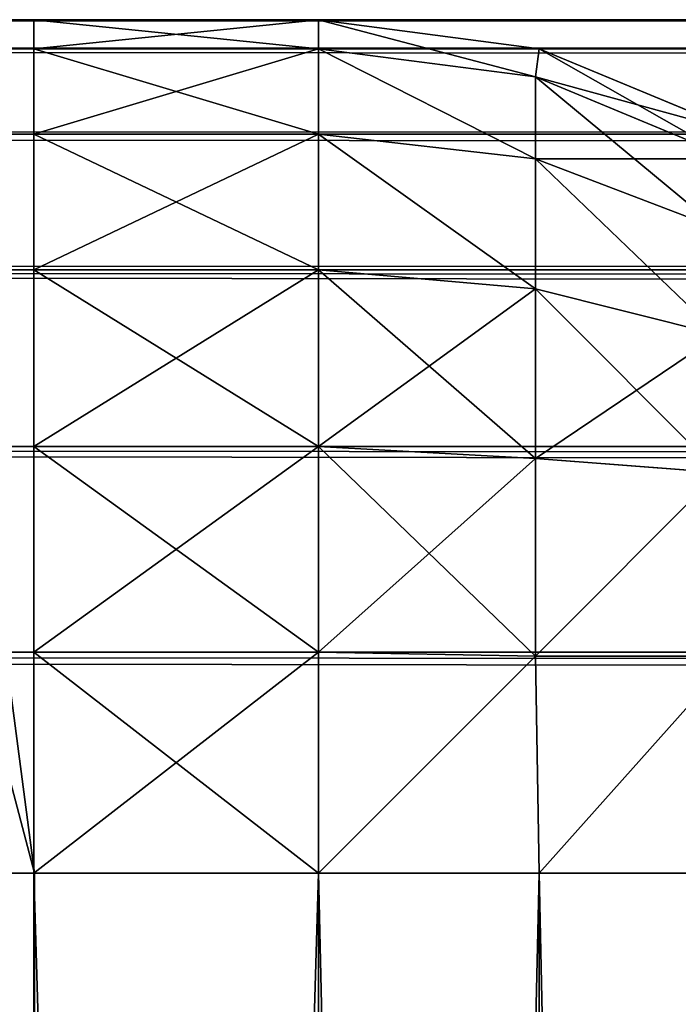
# Model space of a CAD drawing. Extents: x 745 to 4809, y 1396 to 3416.
# Drawn here: x 3534 to 3537, y 1463 to 1466 of the extents above; entities that cross this region are included whole.
import ezdxf

# ---------------------------------------------------------------- set-up
doc = ezdxf.new("R2010")
doc.units = 0
doc.header["$LTSCALE"] = 25.4
doc.layers.get('0').update_dxf_attribs({"color": 13, "linetype": 'CONTINUOUS'})

# ---------------------------------------------------------------- blocks, each defined once
blk = doc.blocks.new('GROUP_72')
at = {"color": 0}
mesh = blk.add_polyface(dxfattribs=at)
corners = [(20.8482, 1985.1317), (20, 41.3109), (20, 1978.6891), (20.8482, 34.8683), (22.8289, 1989.9137), (22.8289, 30.0863), (25.9799, 25.9799), (25.9799, 1994.0201), (30.0863, 1997.1711), (30.0863, 22.8289), (34.8683, 20.8482), (34.8683, 1999.1518), (41.3109, 20), (41.3109, 2000), (278.6891, 2000), (278.6891, 20), (285.1317, 20.8482), (285.1317, 1999.1518), (289.9137, 1997.1711), (289.9137, 22.8289), (294.0201, 1994.0201), (294.0201, 25.9799), (297.1711, 30.0863), (297.1711, 1989.9137), (299.1518, 1985.1317), (299.1518, 34.8683), (300, 41.3109), (300, 1978.6891)]
mesh.append_faces([[corners[k] for k in face] for face in [(0, 1, 2), (26, 24, 27)]], dxfattribs={"vtx0": -1, "color": 0})
mesh.append_faces([[corners[k] for k in face] for face in [(1, 0, 3), (3, 4, 5), (5, 4, 6), (6, 8, 9), (9, 8, 10), (10, 11, 12), (12, 14, 15), (15, 14, 16), (16, 18, 19), (19, 20, 21), (21, 20, 22), (22, 24, 25), (25, 24, 26)]], dxfattribs={"vtx0": -1, "vtx1": -1, "color": 0})
mesh.append_faces([[corners[k] for k in face] for face in [(3, 0, 4), (6, 4, 7), (6, 7, 8), (10, 8, 11), (12, 11, 13), (12, 13, 14), (16, 14, 17), (16, 17, 18), (19, 18, 20), (22, 20, 23), (22, 23, 24)]], dxfattribs={"vtx0": -1, "vtx2": -1, "color": 0})
mesh = blk.add_polyface(dxfattribs=at)
corners = [(20.8482, 34.8683, 50), (20, 1978.6891, 50), (20, 41.3109, 50), (20.8482, 1985.1317, 50), (22.8289, 30.0863, 50), (22.8289, 1989.9137, 50), (25.9799, 25.9799, 50), (25.9799, 1994.0201, 50), (30.0863, 22.8289, 50), (30.0863, 1997.1711, 50), (34.8683, 1999.1518, 50), (34.8683, 20.8482, 50), (41.3109, 20, 50), (41.3109, 2000, 50), (278.6891, 2000, 50), (278.6891, 20, 50), (285.1317, 20.8482, 50), (285.1317, 1999.1518, 50), (289.9137, 1997.1711, 50), (289.9137, 22.8289, 50), (294.0201, 25.9799, 50), (294.0201, 1994.0201, 50), (297.1711, 30.0863, 50), (297.1711, 1989.9137, 50), (299.1518, 1985.1317, 50), (299.1518, 34.8683, 50), (300, 41.3109, 50), (300, 1978.6891, 50)]
mesh.append_faces([[corners[k] for k in face] for face in [(0, 1, 2), (24, 26, 27)]], dxfattribs={"vtx0": -1, "color": 0})
mesh.append_faces([[corners[k] for k in face] for face in [(1, 0, 3), (3, 4, 5), (5, 6, 7), (7, 8, 9), (9, 8, 10), (10, 12, 13), (13, 12, 14), (14, 16, 17), (17, 16, 18), (18, 20, 21), (21, 22, 23), (23, 22, 24)]], dxfattribs={"vtx0": -1, "vtx1": -1, "color": 0})
mesh.append_faces([[corners[k] for k in face] for face in [(3, 0, 4), (5, 4, 6), (7, 6, 8), (10, 8, 11), (10, 11, 12), (14, 12, 15), (14, 15, 16), (18, 16, 19), (18, 19, 20), (21, 20, 22), (24, 22, 25), (24, 25, 26)]], dxfattribs={"vtx0": -1, "vtx2": -1, "color": 0})
blk = doc.blocks.new('GROUP_60')
at = {"color": 0}
for p, q in [((725.9565, 40, 57), (239.5131, 40, 57)), ((239.5131, 40, 3), (1265.9961, 40, 3)), ((239.5131, 40, 3), (1265.9961, 40, 3)), ((725.9565, 40, 57), (239.5131, 40, 57)), ((239.3086, 39.8978, 57.7765), (724.4036, 39.8978, 57.7765)), ((239.3086, 39.8978, 57.7765), (724.4036, 39.8978, 57.7765)), ((1266.2006, 39.8978, 2.2235), (239.3086, 39.8978, 2.2235)), ((1266.2006, 39.8978, 2.2235), (239.3086, 39.8978, 2.2235)), ((238.7092, 39.5981, 58.5), (722.9565, 39.5981, 58.5)), ((238.7092, 39.5981, 58.5), (722.9565, 39.5981, 58.5)), ((1266.8, 39.5981, 1.5), (238.7092, 39.5981, 1.5)), ((1266.8, 39.5981, 1.5), (238.7092, 39.5981, 1.5)), ((237.7557, 39.1213, 59.1213), (721.7139, 39.1213, 59.1213)), ((237.7557, 39.1213, 59.1213), (721.7139, 39.1213, 59.1213)), ((1267.7535, 39.1213, 0.8787), (237.7557, 39.1213, 0.8787)), ((1267.7535, 39.1213, 0.8787), (237.7557, 39.1213, 0.8787)), ((236.5131, 38.5, 59.5981), (720.7603, 38.5, 59.5981)), ((236.5131, 38.5, 59.5981), (720.7603, 38.5, 59.5981)), ((1268.9961, 38.5, 0.4019), (236.5131, 38.5, 0.4019)), ((1268.9961, 38.5, 0.4019), (236.5131, 38.5, 0.4019)), ((235.066, 37.7765, 59.8978), (720.1609, 37.7765, 59.8978)), ((235.066, 37.7765, 59.8978), (720.1609, 37.7765, 59.8978)), ((1270.4432, 37.7765, 0.1022), (235.066, 37.7765, 0.1022)), ((1270.4432, 37.7765, 0.1022), (235.066, 37.7765, 0.1022)), ((261, 37, 398), (260.8978, 37.7765, 398)), ((260.8978, 37.7765, 452), (261, 37, 452)), ((260.8978, 37.7765, 452), (261, 37, 452)), ((261, 37, 398), (260.8978, 37.7765, 398)), ((233.5131, 37, 60), (719.9565, 37, 60)), ((1271.9961, 37), (233.5131, 37)), ((1271.9961, 37), (233.5131, 37)), ((233.5131, 37, 60), (719.9565, 37, 60)), ((261, 37, 452), (260.8978, 37, 452.7765)), ((260.8978, 37, 397.2235), (261, 37, 398)), ((261, 37, 452), (260.8978, 37, 452.7765)), ((260.8978, 37, 397.2235), (261, 37, 398)), ((261, 37, 452), (261, 37, 398)), ((261, 3, 452), (261, 37, 452)), ((261, 37, 398), (261, 3, 398)), ((261, 37, 398), (261, 3, 398)), ((261, 37, 452), (261, 37, 398)), ((261, 3, 452), (261, 37, 452))]:
    blk.add_line(p, q, dxfattribs=at)
mesh = blk.add_polyface(dxfattribs=at)
corners = [(1308.9961, 1957), (124.5131, 1923), (124.5131, 1957), (199.5131, 1923), (233.5131, 1923), (199.5131, 37), (1271.9961, 1923), (1305.9961, 1923), (1271.9961, 37), (1380.9961, 1923), (1380.9961, 1957), (124.5131, 3), (124.5131, 37), (1380.9961, 3), (233.5131, 37), (1305.9961, 37), (1380.9961, 37)]
mesh.append_faces([[corners[k] for k in face] for face in [(0, 1, 2), (9, 0, 10), (5, 11, 12), (13, 15, 16)]], dxfattribs={"vtx0": -1, "color": 0})
mesh.append_faces([[corners[k] for k in face] for face in [(1, 0, 3), (3, 4, 5), (4, 0, 6), (6, 7, 8), (7, 0, 9), (11, 5, 13), (14, 5, 4), (15, 8, 7)]], dxfattribs={"vtx0": -1, "vtx1": -1, "color": 0})
mesh.append_faces([[corners[k] for k in face] for face in [(3, 0, 4), (6, 0, 7), (13, 5, 14), (13, 8, 15)]], dxfattribs={"vtx0": -1, "vtx1": -1, "vtx2": -1, "color": 0})
mesh.append_faces([[corners[k] for k in face] for face in [(13, 14, 8)]], dxfattribs={"vtx0": -1, "vtx2": -1, "color": 0})
mesh = blk.add_polyface(dxfattribs=at)
corners = [(719.9565, 3, 60), (170.9565, 37, 60), (170.9565, 3, 60), (199.5131, 37, 60), (233.5131, 37, 60), (233.5131, 1923, 60), (719.9565, 37, 60), (199.5131, 1923, 60), (170.9565, 1957, 60), (170.9565, 1923, 60), (719.9565, 1957, 60), (719.9565, 1923, 60)]
mesh.append_faces([[corners[k] for k in face] for face in [(0, 1, 2), (4, 0, 6), (7, 8, 9), (10, 5, 11)]], dxfattribs={"vtx0": -1, "color": 0})
mesh.append_faces([[corners[k] for k in face] for face in [(1, 0, 3), (8, 7, 10)]], dxfattribs={"vtx0": -1, "vtx1": -1, "color": 0})
mesh.append_faces([[corners[k] for k in face] for face in [(3, 0, 4), (10, 7, 5)]], dxfattribs={"vtx0": -1, "vtx1": -1, "vtx2": -1, "color": 0})
mesh.append_faces([[corners[k] for k in face] for face in [(3, 4, 5), (5, 7, 3)]], dxfattribs={"vtx0": -1, "vtx2": -1, "color": 0})
mesh = blk.add_polyface(dxfattribs=at)
corners = [(239.5131, 40, 57), (724.4036, 39.8978, 57.7765), (725.9565, 40, 57), (239.3086, 39.8978, 57.7765)]
mesh.append_faces([[corners[k] for k in face] for face in [(0, 1, 2), (1, 0, 3)]], dxfattribs={"vtx0": -1, "color": 0})
mesh = blk.add_polyface(dxfattribs=at)
corners = [(239.3086, 39.8978, 2.2235), (1265.9961, 40, 3), (1266.2006, 39.8978, 2.2235), (239.5131, 40, 3)]
mesh.append_faces([[corners[k] for k in face] for face in [(0, 1, 2), (1, 0, 3)]], dxfattribs={"vtx0": -1, "color": 0})
mesh = blk.add_polyface(dxfattribs=at)
corners = [(239.5131, 40, 3), (1265.9961, 40, 57), (1265.9961, 40, 3), (779.9565, 40, 57), (239.5131, 40, 57), (725.9565, 40, 57), (779.9565, 40, 727), (725.9565, 40, 727)]
mesh.append_faces([[corners[k] for k in face] for face in [(0, 1, 2), (6, 5, 7)]], dxfattribs={"vtx0": -1, "color": 0})
mesh.append_faces([[corners[k] for k in face] for face in [(1, 0, 3)]], dxfattribs={"vtx0": -1, "vtx1": -1, "color": 0})
mesh.append_faces([[corners[k] for k in face] for face in [(3, 0, 4), (3, 4, 5), (5, 6, 3)]], dxfattribs={"vtx0": -1, "vtx2": -1, "color": 0})
mesh = blk.add_polyface(dxfattribs=at)
corners = [(239.3086, 39.8978, 57.7765), (722.9565, 39.5981, 58.5), (724.4036, 39.8978, 57.7765), (238.7092, 39.5981, 58.5)]
mesh.append_faces([[corners[k] for k in face] for face in [(0, 1, 2), (1, 0, 3)]], dxfattribs={"vtx0": -1, "color": 0})
mesh = blk.add_polyface(dxfattribs=at)
corners = [(238.7092, 39.5981, 1.5), (1266.2006, 39.8978, 2.2235), (1266.8, 39.5981, 1.5), (239.3086, 39.8978, 2.2235)]
mesh.append_faces([[corners[k] for k in face] for face in [(0, 1, 2), (1, 0, 3)]], dxfattribs={"vtx0": -1, "color": 0})
mesh = blk.add_polyface(dxfattribs=at)
corners = [(238.7092, 39.5981, 58.5), (721.7139, 39.1213, 59.1213), (722.9565, 39.5981, 58.5), (237.7557, 39.1213, 59.1213)]
mesh.append_faces([[corners[k] for k in face] for face in [(0, 1, 2), (1, 0, 3)]], dxfattribs={"vtx0": -1, "color": 0})
mesh = blk.add_polyface(dxfattribs=at)
corners = [(237.7557, 39.1213, 0.8787), (1266.8, 39.5981, 1.5), (1267.7535, 39.1213, 0.8787), (238.7092, 39.5981, 1.5)]
mesh.append_faces([[corners[k] for k in face] for face in [(0, 1, 2), (1, 0, 3)]], dxfattribs={"vtx0": -1, "color": 0})
mesh = blk.add_polyface(dxfattribs=at)
corners = [(720.7603, 38.5, 59.5981), (237.7557, 39.1213, 59.1213), (236.5131, 38.5, 59.5981), (721.7139, 39.1213, 59.1213)]
mesh.append_faces([[corners[k] for k in face] for face in [(0, 1, 2), (1, 0, 3)]], dxfattribs={"vtx0": -1, "color": 0})
mesh = blk.add_polyface(dxfattribs=at)
corners = [(237.7557, 39.1213, 0.8787), (1268.9961, 38.5, 0.4019), (236.5131, 38.5, 0.4019), (1267.7535, 39.1213, 0.8787)]
mesh.append_faces([[corners[k] for k in face] for face in [(0, 1, 2), (1, 0, 3)]], dxfattribs={"vtx0": -1, "color": 0})
mesh = blk.add_polyface(dxfattribs=at)
corners = [(720.1609, 37.7765, 59.8978), (236.5131, 38.5, 59.5981), (235.066, 37.7765, 59.8978), (720.7603, 38.5, 59.5981)]
mesh.append_faces([[corners[k] for k in face] for face in [(0, 1, 2), (1, 0, 3)]], dxfattribs={"vtx0": -1, "color": 0})
mesh = blk.add_polyface(dxfattribs=at)
corners = [(236.5131, 38.5, 0.4019), (1270.4432, 37.7765, 0.1022), (235.066, 37.7765, 0.1022), (1268.9961, 38.5, 0.4019)]
mesh.append_faces([[corners[k] for k in face] for face in [(0, 1, 2), (1, 0, 3)]], dxfattribs={"vtx0": -1, "color": 0})
mesh = blk.add_polyface(dxfattribs=at)
corners = [(719.9565, 37, 60), (235.066, 37.7765, 59.8978), (233.5131, 37, 60), (720.1609, 37.7765, 59.8978)]
mesh.append_faces([[corners[k] for k in face] for face in [(0, 1, 2), (1, 0, 3)]], dxfattribs={"vtx0": -1, "color": 0})
mesh = blk.add_polyface(dxfattribs=at)
corners = [(235.066, 37.7765, 0.1022), (1271.9961, 37), (233.5131, 37), (1270.4432, 37.7765, 0.1022)]
mesh.append_faces([[corners[k] for k in face] for face in [(0, 1, 2), (1, 0, 3)]], dxfattribs={"vtx0": -1, "color": 0})
mesh = blk.add_polyface(dxfattribs=at)
corners = [(260.8978, 37.7765, 452), (260.8978, 37, 452.7765), (261, 37, 452), (260.799, 37.7632, 452.7632)]
mesh.append_faces([[corners[k] for k in face] for face in [(0, 1, 2), (1, 0, 3)]], dxfattribs={"vtx0": -1, "color": 0})
mesh = blk.add_polyface(dxfattribs=at)
corners = [(260.799, 37.7632, 397.2368), (261, 37, 398), (260.8978, 37, 397.2235), (260.8978, 37.7765, 398)]
mesh.append_faces([[corners[k] for k in face] for face in [(0, 1, 2), (1, 0, 3)]], dxfattribs={"vtx0": -1, "color": 0})
mesh = blk.add_polyface(dxfattribs=at)
corners = [(260.8978, 37.7765, 398), (261, 37, 452), (261, 37, 398), (260.8978, 37.7765, 452)]
mesh.append_faces([[corners[k] for k in face] for face in [(0, 1, 2), (1, 0, 3)]], dxfattribs={"vtx0": -1, "color": 0})
mesh = blk.add_polyface(dxfattribs=at)
corners = [(261, 37, 452), (260.8978, 3, 452.7765), (261, 3, 452), (260.8978, 37, 452.7765)]
mesh.append_faces([[corners[k] for k in face] for face in [(0, 1, 2), (1, 0, 3)]], dxfattribs={"vtx0": -1, "color": 0})
mesh = blk.add_polyface(dxfattribs=at)
corners = [(260.8978, 37, 397.2235), (261, 3, 398), (260.8978, 3, 397.2235), (261, 37, 398)]
mesh.append_faces([[corners[k] for k in face] for face in [(0, 1, 2), (1, 0, 3)]], dxfattribs={"vtx0": -1, "color": 0})
mesh = blk.add_polyface(dxfattribs=at)
corners = [(261, 37, 398), (261, 3, 452), (261, 3, 398), (261, 37, 452)]
mesh.append_faces([[corners[k] for k in face] for face in [(0, 1, 2), (1, 0, 3)]], dxfattribs={"vtx0": -1, "color": 0})
blk = doc.blocks.new('GROUP_65')
at = {"color": 9}
blk.add_blockref('GROUP_60', (0, 0), dxfattribs=at)
blk = doc.blocks.new('GROUP_61')
at = {"color": 0}
for p, q in [((2.2235, 37, 59.8978), (2.2235, 3, 59.8978)), ((2.2235, 37, 59.8978), (2.2235, 3, 59.8978)), ((2.2235, 3, 0.1022), (2.2235, 37, 0.1022)), ((2.2235, 3, 0.1022), (2.2235, 37, 0.1022)), ((3, 3, 60), (3, 37, 60)), ((3, 37), (3, 3)), ((3, 3, 60), (3, 37, 60)), ((3, 37), (3, 3)), ((2.2235, 3, 0.1022), (1.5, 3, 0.4019)), ((1.5, 3, 59.5981), (2.2235, 3, 59.8978)), ((2.2235, 3, 0.1022), (1.5, 3, 0.4019)), ((1.5, 3, 59.5981), (2.2235, 3, 59.8978)), ((2.2235, 3, 0.1022), (2.2368, 2.2368, 0.201)), ((3, 3), (2.2235, 3, 0.1022)), ((2.2235, 3, 0.1022), (2.2368, 2.2368, 0.201)), ((2.2235, 3, 59.8978), (3, 3, 60)), ((2.2235, 3, 59.8978), (3, 3, 60)), ((2.2235, 3, 59.8978), (2.2368, 2.2368, 59.799)), ((3, 3), (2.2235, 3, 0.1022)), ((2.2235, 3, 59.8978), (2.2368, 2.2368, 59.799)), ((3, 2.2235, 0.1022), (3, 3)), ((4, 3, 60), (3, 3, 60)), ((3, 3), (4, 3)), ((4, 3, 60), (3, 3, 60)), ((3, 3, 60), (3, 2.2235, 59.8978)), ((3, 2.2235, 0.1022), (3, 3)), ((3, 3), (4, 3)), ((3, 3, 60), (3, 2.2235, 59.8978)), ((2.2368, 2.2368, 0.201), (1.5424, 2.2368, 0.4886)), ((2.2368, 2.2368, 0.201), (1.5424, 2.2368, 0.4886)), ((1.5424, 2.2368, 59.5114), (2.2368, 2.2368, 59.799)), ((1.5424, 2.2368, 59.5114), (2.2368, 2.2368, 59.799)), ((2.2368, 1.5424, 0.4886), (2.2368, 2.2368, 0.201)), ((3, 2.2235, 0.1022), (2.2368, 2.2368, 0.201)), ((2.2368, 1.5424, 0.4886), (2.2368, 2.2368, 0.201)), ((3, 2.2235, 0.1022), (2.2368, 2.2368, 0.201)), ((3, 2.2235, 59.8978), (2.2368, 2.2368, 59.799)), ((2.2368, 2.2368, 59.799), (2.2368, 1.5424, 59.5114)), ((3, 2.2235, 59.8978), (2.2368, 2.2368, 59.799)), ((2.2368, 2.2368, 59.799), (2.2368, 1.5424, 59.5114)), ((3, 1.5, 0.4019), (3, 2.2235, 0.1022)), ((3, 1.5, 0.4019), (3, 2.2235, 0.1022)), ((4, 2.2235, 0.1022), (3, 2.2235, 0.1022)), ((3, 2.2235, 59.8978), (4, 2.2235, 59.8978)), ((4, 2.2235, 0.1022), (3, 2.2235, 0.1022)), ((3, 2.2235, 59.8978), (4, 2.2235, 59.8978)), ((3, 2.2235, 59.8978), (3, 1.5, 59.5981)), ((3, 2.2235, 59.8978), (3, 1.5, 59.5981)), ((2.2368, 1.5424, 0.4886), (1.5914, 1.5914, 0.7356)), ((2.2368, 1.5424, 0.4886), (1.5914, 1.5914, 0.7356)), ((2.2368, 1.5424, 59.5114), (1.5914, 1.5914, 59.2644)), ((2.2368, 1.5424, 59.5114), (1.5914, 1.5914, 59.2644)), ((3, 1.5, 0.4019), (2.2368, 1.5424, 0.4886)), ((2.2368, 0.9461, 0.9461), (2.2368, 1.5424, 0.4886)), ((3, 1.5, 0.4019), (2.2368, 1.5424, 0.4886)), ((2.2368, 0.9461, 0.9461), (2.2368, 1.5424, 0.4886)), ((2.2368, 1.5424, 59.5114), (2.2368, 0.9461, 59.0539)), ((3, 1.5, 59.5981), (2.2368, 1.5424, 59.5114)), ((3, 1.5, 59.5981), (2.2368, 1.5424, 59.5114)), ((2.2368, 1.5424, 59.5114), (2.2368, 0.9461, 59.0539)), ((3, 0.8787, 0.8787), (3, 1.5, 0.4019)), ((4, 1.5, 0.4019), (3, 1.5, 0.4019)), ((3, 1.5, 59.5981), (4, 1.5, 59.5981)), ((3, 1.5, 59.5981), (3, 0.8787, 59.1213)), ((3, 0.8787, 0.8787), (3, 1.5, 0.4019)), ((4, 1.5, 0.4019), (3, 1.5, 0.4019)), ((3, 1.5, 59.5981), (4, 1.5, 59.5981)), ((3, 1.5, 59.5981), (3, 0.8787, 59.1213)), ((2.2368, 0.9461, 0.9461), (1.5914, 1.1072, 1.1072)), ((2.2368, 0.9461, 0.9461), (1.5914, 1.1072, 1.1072)), ((2.2368, 0.9461, 59.0539), (1.5914, 1.1072, 58.8928)), ((2.2368, 0.9461, 59.0539), (1.5914, 1.1072, 58.8928)), ((2.2368, 0.4886, 1.5424), (2.2368, 0.9461, 0.9461)), ((3, 0.8787, 0.8787), (2.2368, 0.9461, 0.9461)), ((2.2368, 0.4886, 1.5424), (2.2368, 0.9461, 0.9461)), ((3, 0.8787, 0.8787), (2.2368, 0.9461, 0.9461)), ((3, 0.8787, 59.1213), (2.2368, 0.9461, 59.0539)), ((2.2368, 0.9461, 59.0539), (2.2368, 0.4886, 58.4576)), ((2.2368, 0.9461, 59.0539), (2.2368, 0.4886, 58.4576)), ((3, 0.8787, 59.1213), (2.2368, 0.9461, 59.0539)), ((3, 0.4019, 1.5), (3, 0.8787, 0.8787)), ((3, 0.8787, 59.1213), (4, 0.8787, 59.1213)), ((4, 0.8787, 0.8787), (3, 0.8787, 0.8787)), ((3, 0.8787, 59.1213), (4, 0.8787, 59.1213)), ((3, 0.8787, 59.1213), (3, 0.4019, 58.5)), ((3, 0.4019, 1.5), (3, 0.8787, 0.8787)), ((4, 0.8787, 0.8787), (3, 0.8787, 0.8787)), ((3, 0.8787, 59.1213), (3, 0.4019, 58.5)), ((2.2368, 0.4886, 1.5424), (1.5914, 0.7356, 1.5914)), ((2.2368, 0.4886, 1.5424), (1.5914, 0.7356, 1.5914)), ((2.2368, 0.4886, 58.4576), (1.5914, 0.7356, 58.4086)), ((2.2368, 0.4886, 58.4576), (1.5914, 0.7356, 58.4086)), ((2.2368, 0.201, 57.7632), (1.5424, 0.4886, 57.7632)), ((1.5424, 0.4886, 2.2368), (2.2368, 0.201, 2.2368)), ((1.5424, 0.4886, 2.2368), (2.2368, 0.201, 2.2368)), ((2.2368, 0.201, 57.7632), (1.5424, 0.4886, 57.7632)), ((2.2368, 0.201, 2.2368), (2.2368, 0.4886, 1.5424)), ((3, 0.4019, 1.5), (2.2368, 0.4886, 1.5424)), ((2.2368, 0.201, 2.2368), (2.2368, 0.4886, 1.5424)), ((3, 0.4019, 1.5), (2.2368, 0.4886, 1.5424)), ((2.2368, 0.4886, 58.4576), (2.2368, 0.201, 57.7632)), ((3, 0.4019, 58.5), (2.2368, 0.4886, 58.4576)), ((3, 0.4019, 58.5), (2.2368, 0.4886, 58.4576)), ((2.2368, 0.4886, 58.4576), (2.2368, 0.201, 57.7632)), ((2.2235, 0.1022, 57), (1.5, 0.4019, 57)), ((1.5, 0.4019, 3), (2.2235, 0.1022, 3)), ((1.5, 0.4019, 3), (2.2235, 0.1022, 3)), ((2.2235, 0.1022, 57), (1.5, 0.4019, 57)), ((3, 0.1022, 2.2235), (3, 0.4019, 1.5)), ((3, 0.4019, 58.5), (4, 0.4019, 58.5)), ((3, 0.4019, 58.5), (4, 0.4019, 58.5)), ((3, 0.4019, 58.5), (3, 0.1022, 57.7765)), ((4, 0.4019, 1.5), (3, 0.4019, 1.5)), ((3, 0.1022, 2.2235), (3, 0.4019, 1.5)), ((4, 0.4019, 1.5), (3, 0.4019, 1.5)), ((3, 0.4019, 58.5), (3, 0.1022, 57.7765)), ((2.2235, 0.1022, 57), (2.2368, 0.201, 57.7632)), ((2.2235, 0.1022, 3), (2.2368, 0.201, 2.2368)), ((2.2235, 0.1022, 3), (2.2368, 0.201, 2.2368)), ((2.2235, 0.1022, 57), (2.2368, 0.201, 57.7632)), ((3, 0.1022, 2.2235), (2.2368, 0.201, 2.2368)), ((3, 0.1022, 2.2235), (2.2368, 0.201, 2.2368)), ((3, 0.1022, 57.7765), (2.2368, 0.201, 57.7632)), ((3, 0.1022, 57.7765), (2.2368, 0.201, 57.7632)), ((2.2235, 0.1022, 3), (3, 0, 3)), ((2.2235, 0.1022, 57), (2.2235, 0.1022, 3)), ((2.2235, 0.1022, 57), (2.2235, 0.1022, 3)), ((2.2235, 0.1022, 3), (3, 0, 3)), ((3, 0, 57), (2.2235, 0.1022, 57)), ((3, 0, 57), (2.2235, 0.1022, 57)), ((3, 0, 3), (3, 0.1022, 2.2235)), ((3, 0.1022, 57.7765), (4, 0.1022, 57.7765)), ((3, 0.1022, 57.7765), (3, 0, 57)), ((3, 0.1022, 57.7765), (4, 0.1022, 57.7765)), ((3, 0, 3), (3, 0.1022, 2.2235)), ((4, 0.1022, 2.2235), (3, 0.1022, 2.2235)), ((4, 0.1022, 2.2235), (3, 0.1022, 2.2235)), ((3, 0.1022, 57.7765), (3, 0, 57)), ((4, 0, 3), (3, 0, 3)), ((3, 0, 57), (4, 0, 57)), ((3, 0, 3), (3, 0, 57)), ((3, 0, 57), (4, 0, 57)), ((4, 0, 3), (3, 0, 3)), ((3, 0, 3), (3, 0, 57))]:
    blk.add_line(p, q, dxfattribs=at)
at = {"color": 18}
for p, q in [((4, 3, 60), (4, 37, 60)), ((4, 37), (4, 3)), ((4, 37), (4, 3)), ((4, 3, 60), (4, 37, 60)), ((4, 3), (4, 2.2235, 0.1022)), ((4, 2.2235, 59.8978), (4, 3, 60)), ((4, 2.2235, 59.8978), (4, 3, 60)), ((4, 3), (4, 2.2235, 0.1022)), ((4, 2.2235, 0.1022), (4, 1.5, 0.4019)), ((4, 1.5, 59.5981), (4, 2.2235, 59.8978)), ((4, 2.2235, 0.1022), (4, 1.5, 0.4019)), ((4, 1.5, 59.5981), (4, 2.2235, 59.8978)), ((4, 0.8787, 59.1213), (4, 1.5, 59.5981)), ((4, 1.5, 0.4019), (4, 0.8787, 0.8787)), ((4, 0.8787, 59.1213), (4, 1.5, 59.5981)), ((4, 1.5, 0.4019), (4, 0.8787, 0.8787)), ((4, 0.4019, 58.5), (4, 0.8787, 59.1213)), ((4, 0.8787, 0.8787), (4, 0.4019, 1.5)), ((4, 0.4019, 58.5), (4, 0.8787, 59.1213)), ((4, 0.8787, 0.8787), (4, 0.4019, 1.5)), ((4, 0.1022, 57.7765), (4, 0.4019, 58.5)), ((4, 0.4019, 1.5), (4, 0.1022, 2.2235)), ((4, 0.1022, 57.7765), (4, 0.4019, 58.5)), ((4, 0.4019, 1.5), (4, 0.1022, 2.2235)), ((4, 0, 57), (4, 0.1022, 57.7765)), ((4, 0.1022, 2.2235), (4, 0, 3)), ((4, 0, 57), (4, 0.1022, 57.7765)), ((4, 0.1022, 2.2235), (4, 0, 3)), ((4, 0, 3), (4, 0, 57)), ((4, 0, 3), (4, 0, 57))]:
    blk.add_line(p, q, dxfattribs=at)
mesh = blk.add_polyface(dxfattribs=at)
corners = [(4, 0.1022, 2.2235), (4, 0, 57), (4, 0, 3), (4, 0.1022, 57.7765), (4, 0.4019, 1.5), (4, 0.4019, 58.5), (4, 0.8787, 0.8787), (4, 0.8787, 59.1213), (4, 1.5, 0.4019), (4, 1.5, 59.5981), (4, 2.2235, 0.1022), (4, 2.2235, 59.8978), (4, 3), (4, 3, 60), (4, 3.5, 3.5), (4, 37), (4, 36.5, 3.5), (4, 36.5, 56.5), (4, 3.5, 56.5), (4, 37, 60), (4, 37.7765, 0.1022), (4, 37.7765, 59.8978), (4, 38.5, 0.4019), (4, 38.5, 59.5981), (4, 39.1213, 59.1213), (4, 39.1213, 0.8787), (4, 39.5981, 1.5), (4, 39.5981, 58.5), (4, 39.8978, 2.2235), (4, 39.8978, 57.7765), (4, 40, 3), (4, 40, 57)]
mesh.append_faces([[corners[k] for k in face] for face in [(0, 1, 2), (29, 30, 31)]], dxfattribs={"vtx0": -1, "color": 18})
mesh.append_faces([[corners[k] for k in face] for face in [(1, 0, 3), (3, 4, 5), (5, 6, 7), (7, 8, 9), (9, 10, 11), (11, 12, 13), (14, 15, 16), (16, 15, 17), (13, 18, 19), (18, 13, 14), (19, 20, 21), (21, 22, 23), (23, 22, 24), (24, 26, 27), (27, 28, 29)]], dxfattribs={"vtx0": -1, "vtx1": -1, "color": 18})
mesh.append_faces([[corners[k] for k in face] for face in [(13, 12, 14), (19, 17, 15)]], dxfattribs={"vtx0": -1, "vtx1": -1, "vtx2": -1, "color": 18})
mesh.append_faces([[corners[k] for k in face] for face in [(3, 0, 4), (5, 4, 6), (7, 6, 8), (9, 8, 10), (11, 10, 12), (14, 12, 15), (19, 18, 17), (19, 15, 20), (21, 20, 22), (24, 22, 25), (24, 25, 26), (27, 26, 28), (29, 28, 30)]], dxfattribs={"vtx0": -1, "vtx2": -1, "color": 18})
mesh = blk.add_polyface(dxfattribs=at)
corners = [(2.2235, 3, 59.8978), (1.5, 37, 59.5981), (1.5, 3, 59.5981), (2.2235, 37, 59.8978)]
mesh.append_faces([[corners[k] for k in face] for face in [(0, 1, 2), (1, 0, 3)]], dxfattribs={"vtx0": -1, "color": 18})
mesh = blk.add_polyface(dxfattribs=at)
corners = [(2.2235, 37, 0.1022), (1.5, 3, 0.4019), (1.5, 37, 0.4019), (2.2235, 3, 0.1022)]
mesh.append_faces([[corners[k] for k in face] for face in [(0, 1, 2), (1, 0, 3)]], dxfattribs={"vtx0": -1, "color": 18})
mesh = blk.add_polyface(dxfattribs=at)
corners = [(3, 3, 60), (2.2235, 37, 59.8978), (2.2235, 3, 59.8978), (3, 37, 60)]
mesh.append_faces([[corners[k] for k in face] for face in [(0, 1, 2), (1, 0, 3)]], dxfattribs={"vtx0": -1, "color": 18})
mesh = blk.add_polyface(dxfattribs=at)
corners = [(3, 37), (2.2235, 3, 0.1022), (2.2235, 37, 0.1022), (3, 3)]
mesh.append_faces([[corners[k] for k in face] for face in [(0, 1, 2), (1, 0, 3)]], dxfattribs={"vtx0": -1, "color": 18})
mesh = blk.add_polyface(dxfattribs=at)
corners = [(4, 3, 60), (3, 37, 60), (3, 3, 60), (4, 37, 60)]
mesh.append_faces([[corners[k] for k in face] for face in [(0, 1, 2), (1, 0, 3)]], dxfattribs={"vtx0": -1, "color": 18})
mesh = blk.add_polyface(dxfattribs=at)
corners = [(4, 37), (3, 3), (3, 37), (4, 3)]
mesh.append_faces([[corners[k] for k in face] for face in [(0, 1, 2), (1, 0, 3)]], dxfattribs={"vtx0": -1, "color": 18})
mesh = blk.add_polyface(dxfattribs=at)
corners = [(2.2235, 3, 0.1022), (1.5424, 2.2368, 0.4886), (1.5, 3, 0.4019), (2.2368, 2.2368, 0.201)]
mesh.append_faces([[corners[k] for k in face] for face in [(0, 1, 2), (1, 0, 3)]], dxfattribs={"vtx0": -1, "color": 18})
mesh = blk.add_polyface(dxfattribs=at)
corners = [(1.5424, 2.2368, 59.5114), (2.2235, 3, 59.8978), (1.5, 3, 59.5981), (2.2368, 2.2368, 59.799)]
mesh.append_faces([[corners[k] for k in face] for face in [(0, 1, 2), (1, 0, 3)]], dxfattribs={"vtx0": -1, "color": 18})
mesh = blk.add_polyface(dxfattribs=at)
corners = [(3, 3), (2.2368, 2.2368, 0.201), (2.2235, 3, 0.1022), (3, 2.2235, 0.1022)]
mesh.append_faces([[corners[k] for k in face] for face in [(0, 1, 2), (1, 0, 3)]], dxfattribs={"vtx0": -1, "color": 18})
mesh = blk.add_polyface(dxfattribs=at)
corners = [(2.2368, 2.2368, 59.799), (3, 3, 60), (2.2235, 3, 59.8978), (3, 2.2235, 59.8978)]
mesh.append_faces([[corners[k] for k in face] for face in [(0, 1, 2), (1, 0, 3)]], dxfattribs={"vtx0": -1, "color": 18})
mesh = blk.add_polyface(dxfattribs=at)
corners = [(4, 2.2235, 59.8978), (3, 3, 60), (3, 2.2235, 59.8978), (4, 3, 60)]
mesh.append_faces([[corners[k] for k in face] for face in [(0, 1, 2), (1, 0, 3)]], dxfattribs={"vtx0": -1, "color": 18})
mesh = blk.add_polyface(dxfattribs=at)
corners = [(4, 3), (3, 2.2235, 0.1022), (3, 3), (4, 2.2235, 0.1022)]
mesh.append_faces([[corners[k] for k in face] for face in [(0, 1, 2), (1, 0, 3)]], dxfattribs={"vtx0": -1, "color": 18})
mesh = blk.add_polyface(dxfattribs=at)
corners = [(2.2368, 2.2368, 0.201), (1.5914, 1.5914, 0.7356), (1.5424, 2.2368, 0.4886), (2.2368, 1.5424, 0.4886)]
mesh.append_faces([[corners[k] for k in face] for face in [(0, 1, 2), (1, 0, 3)]], dxfattribs={"vtx0": -1, "color": 18})
mesh = blk.add_polyface(dxfattribs=at)
corners = [(1.5914, 1.5914, 59.2644), (2.2368, 2.2368, 59.799), (1.5424, 2.2368, 59.5114), (2.2368, 1.5424, 59.5114)]
mesh.append_faces([[corners[k] for k in face] for face in [(0, 1, 2), (1, 0, 3)]], dxfattribs={"vtx0": -1, "color": 18})
mesh = blk.add_polyface(dxfattribs=at)
corners = [(3, 2.2235, 0.1022), (2.2368, 1.5424, 0.4886), (2.2368, 2.2368, 0.201), (3, 1.5, 0.4019)]
mesh.append_faces([[corners[k] for k in face] for face in [(0, 1, 2), (1, 0, 3)]], dxfattribs={"vtx0": -1, "color": 18})
mesh = blk.add_polyface(dxfattribs=at)
corners = [(3, 1.5, 59.5981), (2.2368, 2.2368, 59.799), (2.2368, 1.5424, 59.5114), (3, 2.2235, 59.8978)]
mesh.append_faces([[corners[k] for k in face] for face in [(0, 1, 2), (1, 0, 3)]], dxfattribs={"vtx0": -1, "color": 18})
mesh = blk.add_polyface(dxfattribs=at)
corners = [(4, 2.2235, 0.1022), (3, 1.5, 0.4019), (3, 2.2235, 0.1022), (4, 1.5, 0.4019)]
mesh.append_faces([[corners[k] for k in face] for face in [(0, 1, 2), (1, 0, 3)]], dxfattribs={"vtx0": -1, "color": 18})
mesh = blk.add_polyface(dxfattribs=at)
corners = [(4, 1.5, 59.5981), (3, 2.2235, 59.8978), (3, 1.5, 59.5981), (4, 2.2235, 59.8978)]
mesh.append_faces([[corners[k] for k in face] for face in [(0, 1, 2), (1, 0, 3)]], dxfattribs={"vtx0": -1, "color": 18})
mesh = blk.add_polyface(dxfattribs=at)
corners = [(2.2368, 1.5424, 0.4886), (1.5914, 1.1072, 1.1072), (1.5914, 1.5914, 0.7356), (2.2368, 0.9461, 0.9461)]
mesh.append_faces([[corners[k] for k in face] for face in [(0, 1, 2), (1, 0, 3)]], dxfattribs={"vtx0": -1, "color": 18})
mesh = blk.add_polyface(dxfattribs=at)
corners = [(2.2368, 0.9461, 59.0539), (1.5914, 1.5914, 59.2644), (1.5914, 1.1072, 58.8928), (2.2368, 1.5424, 59.5114)]
mesh.append_faces([[corners[k] for k in face] for face in [(0, 1, 2), (1, 0, 3)]], dxfattribs={"vtx0": -1, "color": 18})
mesh = blk.add_polyface(dxfattribs=at)
corners = [(3, 1.5, 0.4019), (2.2368, 0.9461, 0.9461), (2.2368, 1.5424, 0.4886), (3, 0.8787, 0.8787)]
mesh.append_faces([[corners[k] for k in face] for face in [(0, 1, 2), (1, 0, 3)]], dxfattribs={"vtx0": -1, "color": 18})
mesh = blk.add_polyface(dxfattribs=at)
corners = [(3, 0.8787, 59.1213), (2.2368, 1.5424, 59.5114), (2.2368, 0.9461, 59.0539), (3, 1.5, 59.5981)]
mesh.append_faces([[corners[k] for k in face] for face in [(0, 1, 2), (1, 0, 3)]], dxfattribs={"vtx0": -1, "color": 18})
mesh = blk.add_polyface(dxfattribs=at)
corners = [(4, 0.8787, 59.1213), (3, 1.5, 59.5981), (3, 0.8787, 59.1213), (4, 1.5, 59.5981)]
mesh.append_faces([[corners[k] for k in face] for face in [(0, 1, 2), (1, 0, 3)]], dxfattribs={"vtx0": -1, "color": 18})
mesh = blk.add_polyface(dxfattribs=at)
corners = [(4, 1.5, 0.4019), (3, 0.8787, 0.8787), (3, 1.5, 0.4019), (4, 0.8787, 0.8787)]
mesh.append_faces([[corners[k] for k in face] for face in [(0, 1, 2), (1, 0, 3)]], dxfattribs={"vtx0": -1, "color": 18})
mesh = blk.add_polyface(dxfattribs=at)
corners = [(2.2368, 0.4886, 1.5424), (1.5914, 1.1072, 1.1072), (2.2368, 0.9461, 0.9461), (1.5914, 0.7356, 1.5914)]
mesh.append_faces([[corners[k] for k in face] for face in [(0, 1, 2), (1, 0, 3)]], dxfattribs={"vtx0": -1, "color": 18})
mesh = blk.add_polyface(dxfattribs=at)
corners = [(2.2368, 0.4886, 58.4576), (1.5914, 1.1072, 58.8928), (1.5914, 0.7356, 58.4086), (2.2368, 0.9461, 59.0539)]
mesh.append_faces([[corners[k] for k in face] for face in [(0, 1, 2), (1, 0, 3)]], dxfattribs={"vtx0": -1, "color": 18})
mesh = blk.add_polyface(dxfattribs=at)
corners = [(3, 0.4019, 1.5), (2.2368, 0.9461, 0.9461), (3, 0.8787, 0.8787), (2.2368, 0.4886, 1.5424)]
mesh.append_faces([[corners[k] for k in face] for face in [(0, 1, 2), (1, 0, 3)]], dxfattribs={"vtx0": -1, "color": 18})
mesh = blk.add_polyface(dxfattribs=at)
corners = [(3, 0.4019, 58.5), (2.2368, 0.9461, 59.0539), (2.2368, 0.4886, 58.4576), (3, 0.8787, 59.1213)]
mesh.append_faces([[corners[k] for k in face] for face in [(0, 1, 2), (1, 0, 3)]], dxfattribs={"vtx0": -1, "color": 18})
mesh = blk.add_polyface(dxfattribs=at)
corners = [(4, 0.8787, 59.1213), (3, 0.4019, 58.5), (4, 0.4019, 58.5), (3, 0.8787, 59.1213)]
mesh.append_faces([[corners[k] for k in face] for face in [(0, 1, 2), (1, 0, 3)]], dxfattribs={"vtx0": -1, "color": 18})
mesh = blk.add_polyface(dxfattribs=at)
corners = [(4, 0.4019, 1.5), (3, 0.8787, 0.8787), (4, 0.8787, 0.8787), (3, 0.4019, 1.5)]
mesh.append_faces([[corners[k] for k in face] for face in [(0, 1, 2), (1, 0, 3)]], dxfattribs={"vtx0": -1, "color": 18})
mesh = blk.add_polyface(dxfattribs=at)
corners = [(2.2368, 0.201, 2.2368), (1.5914, 0.7356, 1.5914), (2.2368, 0.4886, 1.5424), (1.5424, 0.4886, 2.2368)]
mesh.append_faces([[corners[k] for k in face] for face in [(0, 1, 2), (1, 0, 3)]], dxfattribs={"vtx0": -1, "color": 18})
mesh = blk.add_polyface(dxfattribs=at)
corners = [(2.2368, 0.4886, 58.4576), (1.5424, 0.4886, 57.7632), (2.2368, 0.201, 57.7632), (1.5914, 0.7356, 58.4086)]
mesh.append_faces([[corners[k] for k in face] for face in [(0, 1, 2), (1, 0, 3)]], dxfattribs={"vtx0": -1, "color": 18})
mesh = blk.add_polyface(dxfattribs=at)
corners = [(2.2368, 0.201, 57.7632), (1.5, 0.4019, 57), (2.2235, 0.1022, 57), (1.5424, 0.4886, 57.7632)]
mesh.append_faces([[corners[k] for k in face] for face in [(0, 1, 2), (1, 0, 3)]], dxfattribs={"vtx0": -1, "color": 18})
mesh = blk.add_polyface(dxfattribs=at)
corners = [(2.2235, 0.1022, 3), (1.5424, 0.4886, 2.2368), (2.2368, 0.201, 2.2368), (1.5, 0.4019, 3)]
mesh.append_faces([[corners[k] for k in face] for face in [(0, 1, 2), (1, 0, 3)]], dxfattribs={"vtx0": -1, "color": 18})
mesh = blk.add_polyface(dxfattribs=at)
corners = [(3, 0.1022, 2.2235), (2.2368, 0.4886, 1.5424), (3, 0.4019, 1.5), (2.2368, 0.201, 2.2368)]
mesh.append_faces([[corners[k] for k in face] for face in [(0, 1, 2), (1, 0, 3)]], dxfattribs={"vtx0": -1, "color": 18})
mesh = blk.add_polyface(dxfattribs=at)
corners = [(3, 0.1022, 57.7765), (2.2368, 0.4886, 58.4576), (2.2368, 0.201, 57.7632), (3, 0.4019, 58.5)]
mesh.append_faces([[corners[k] for k in face] for face in [(0, 1, 2), (1, 0, 3)]], dxfattribs={"vtx0": -1, "color": 18})
mesh = blk.add_polyface(dxfattribs=at)
corners = [(2.2235, 0.1022, 57), (1.5, 0.4019, 3), (2.2235, 0.1022, 3), (1.5, 0.4019, 57)]
mesh.append_faces([[corners[k] for k in face] for face in [(0, 1, 2), (1, 0, 3)]], dxfattribs={"vtx0": -1, "color": 18})
mesh = blk.add_polyface(dxfattribs=at)
corners = [(4, 0.4019, 58.5), (3, 0.1022, 57.7765), (4, 0.1022, 57.7765), (3, 0.4019, 58.5)]
mesh.append_faces([[corners[k] for k in face] for face in [(0, 1, 2), (1, 0, 3)]], dxfattribs={"vtx0": -1, "color": 18})
mesh = blk.add_polyface(dxfattribs=at)
corners = [(4, 0.1022, 2.2235), (3, 0.4019, 1.5), (4, 0.4019, 1.5), (3, 0.1022, 2.2235)]
mesh.append_faces([[corners[k] for k in face] for face in [(0, 1, 2), (1, 0, 3)]], dxfattribs={"vtx0": -1, "color": 18})
mesh = blk.add_polyface(dxfattribs=at)
corners = [(3, 0, 3), (2.2368, 0.201, 2.2368), (3, 0.1022, 2.2235), (2.2235, 0.1022, 3)]
mesh.append_faces([[corners[k] for k in face] for face in [(0, 1, 2), (1, 0, 3)]], dxfattribs={"vtx0": -1, "color": 18})
mesh = blk.add_polyface(dxfattribs=at)
corners = [(3, 0.1022, 57.7765), (2.2235, 0.1022, 57), (3, 0, 57), (2.2368, 0.201, 57.7632)]
mesh.append_faces([[corners[k] for k in face] for face in [(0, 1, 2), (1, 0, 3)]], dxfattribs={"vtx0": -1, "color": 18})
mesh = blk.add_polyface(dxfattribs=at)
corners = [(3, 0, 57), (2.2235, 0.1022, 3), (3, 0, 3), (2.2235, 0.1022, 57)]
mesh.append_faces([[corners[k] for k in face] for face in [(0, 1, 2), (1, 0, 3)]], dxfattribs={"vtx0": -1, "color": 18})
mesh = blk.add_polyface(dxfattribs=at)
corners = [(4, 0.1022, 57.7765), (3, 0, 57), (4, 0, 57), (3, 0.1022, 57.7765)]
mesh.append_faces([[corners[k] for k in face] for face in [(0, 1, 2), (1, 0, 3)]], dxfattribs={"vtx0": -1, "color": 18})
mesh = blk.add_polyface(dxfattribs=at)
corners = [(4, 0, 3), (3, 0.1022, 2.2235), (4, 0.1022, 2.2235), (3, 0, 3)]
mesh.append_faces([[corners[k] for k in face] for face in [(0, 1, 2), (1, 0, 3)]], dxfattribs={"vtx0": -1, "color": 18})
mesh = blk.add_polyface(dxfattribs=at)
corners = [(4, 0, 57), (3, 0, 3), (4, 0, 3), (3, 0, 57)]
mesh.append_faces([[corners[k] for k in face] for face in [(0, 1, 2), (1, 0, 3)]], dxfattribs={"vtx0": -1, "color": 18})
blk = doc.blocks.new('GROUP_78')
at = {"color": 46}
blk.add_blockref('GROUP_72', (0, 0.1213, 465), dxfattribs=at)
at = {"color": 0}
blk.add_blockref('GROUP_65', (29.5, 30.1213, 10), dxfattribs=at)
at = {"color": 250, "rotation": 180}
blk.add_blockref('GROUP_61', (294.4982, 70.1213, 405), dxfattribs=at)

msp = doc.modelspace()

# ---------------------------------------------------------------- block references
at = {"color": 0}
msp.add_blockref('GROUP_78', (3243.9451, 1395.9375), dxfattribs=at)

doc.saveas('drawing.dxf')
